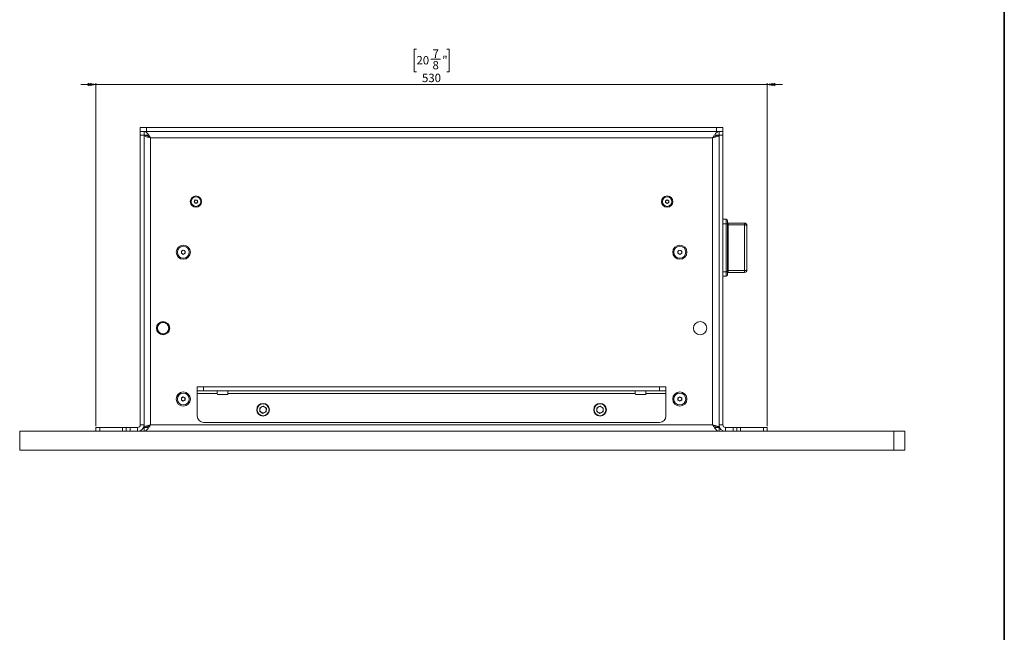
# Model space of a CAD drawing. Units: millimetres. Extents: x 75 to 17967, y 123 to 5430.
# Drawn here: x 8223 to 9000, y 3265 to 3750 of the extents above; entities that cross this region are included whole.
import ezdxf

# ---------------------------------------------------------------- set-up
doc = ezdxf.new("R2010")
doc.units = ezdxf.units.MM
doc.styles.add('SLDTEXTSTYLE1', font='TXT', dxfattribs={"width": 0.7})
doc.dimstyles.new('SLDDIMSTYLE1', dxfattribs={"dimtxt": 6.748081, "dimasz": 6, "dimexe": 0, "dimexo": 0.0625, "dimgap": 1.68702, "dimtad": 1, "dimdec": 1, "dimrnd": 1e-09, "dimzin": 12, "dimdsep": 46, "dimtxsty": 'SLDTEXTSTYLE1', "dimblk1": 'CLOSED', "dimblk2": 'CLOSED', "dimsah": 1, "dimcen": 0.09, "dimadec": 0, "dimazin": 3, "dimtfac": 1, "dimtdec": 1, "dimtmove": 0, "dimatfit": 0, "dimldrblk": 'CLOSED', "dimfxl": 0, "dimfrac": 2, "dimtolj": 1, "dimtzin": 12, "dimarcsym": 0})

# ---------------------------------------------------------------- blocks, each defined once
blk = doc.blocks.new('_Closed')
at = {"color": 0, "linetype": 'ByBlock', "lineweight": -2}
for p, q in [((-1, 0.166667), (0, 0)), ((-1, 0.166667), (-1, -0.166667)), ((0, 0), (-1, -0.166667)), ((0, 0), (-1, 0))]:
    blk.add_line(p, q, dxfattribs=at)
blk = doc.blocks.new('_D_20')
at = {"color": 7, "linetype": 'Continuous', "lineweight": 0}
for p, q in [((8535.89, 3726.31), (8533.98, 3726.31)), ((8533.98, 3726.31), (8533.98, 3708.42)), ((8559.74, 3726.31), (8561.65, 3726.31)), ((8561.65, 3726.31), (8561.65, 3708.42)), ((8547.28, 3718.27), (8554.91, 3718.27)), ((8533.98, 3708.42), (8535.89, 3708.42)), ((8561.65, 3708.42), (8559.74, 3708.42)), ((8282.81, 3698.32), (8270.81, 3698.32)), ((8282.81, 3428.32), (8282.81, 3699.32)), ((8282.81, 3698.32), (8812.81, 3698.32)), ((8812.81, 3428.32), (8812.81, 3699.32)), ((8812.81, 3698.32), (8824.81, 3698.32))]:
    blk.add_line(p, q, dxfattribs=at)
at = {"color": 7, "linetype": 'Continuous', "lineweight": 18, "xscale": 6, "yscale": 6}
for p, rotation in [((8282.81, 3698.32), 359.9999999999994), ((8812.81, 3698.32), 179.9999999999993)]:
    blk.add_blockref('_Closed', p, dxfattribs=dict(at, rotation=rotation))
at = {"color": 7, "linetype": 'Continuous', "lineweight": 18, "attachment_point": 1, "style": 'SLDTEXTSTYLE1'}
for s, insert, char_height in [('7', (8548.57, 3726.02), 6.61), ('20', (8535.89, 3720.84), 6.615), ('8', (8548.57, 3716.94), 6.61), ('"', (8556.2, 3720.84), 6.61), ('530', (8540.24, 3706.85), 6.615)]:
    blk.add_mtext(s, dxfattribs=dict(at, insert=insert, char_height=char_height))

msp = doc.modelspace()

# ---------------------------------------------------------------- linework, layer by layer
at = {"color": 7, "linetype": 'Continuous', "lineweight": 35}
msp.add_line((9000, 4850.06), (9000, 200.35), dxfattribs=at)
at = {"color": 7, "linetype": 'Continuous', "lineweight": 18}
for p, q in [((8317.81, 3661.32), (8317.81, 3664.32)), ((8317.81, 3664.32), (8322.81, 3664.32)), ((8322.81, 3664.32), (8322.81, 3661.32)), ((8322.81, 3664.32), (8772.81, 3664.32)), ((8772.81, 3661.32), (8772.81, 3664.32)), ((8772.81, 3664.32), (8777.81, 3664.32)), ((8777.81, 3664.32), (8777.81, 3661.32)), ((8317.81, 3658.32), (8317.81, 3661.32)), ((8317.81, 3661.32), (8318.23, 3661.32)), ((8320.81, 3658.32), (8317.81, 3658.32)), ((8317.81, 3429.42), (8317.81, 3658.32)), ((8322.81, 3661.32), (8318.23, 3661.32)), ((8320.81, 3661.32), (8320.81, 3658.32)), ((8320.81, 3429.42), (8320.81, 3658.32)), ((8323.81, 3658.22), (8320.81, 3658.22)), ((8322.81, 3661.32), (8772.81, 3661.32)), ((8325.91, 3656.22), (8325.91, 3429.42)), ((8769.71, 3656.22), (8325.91, 3656.22)), ((8769.71, 3656.22), (8769.71, 3429.42)), ((8771.81, 3658.22), (8774.81, 3658.22)), ((8777.4, 3661.32), (8772.81, 3661.32)), ((8774.81, 3658.32), (8774.81, 3661.32)), ((8777.81, 3658.32), (8774.81, 3658.32)), ((8774.81, 3658.32), (8774.81, 3429.42)), ((8777.4, 3661.32), (8777.81, 3661.32)), ((8777.81, 3661.32), (8777.81, 3658.32)), ((8777.81, 3658.32), (8777.81, 3429.42)), ((8360.37, 3605.89), (8361.15, 3607.1)), ((8361.15, 3607.1), (8362.59, 3607.04)), ((8362.59, 3607.04), (8363.26, 3605.75)), ((8732.56, 3606.54), (8733.81, 3607.27)), ((8733.81, 3607.27), (8735.06, 3606.54)), ((8361.04, 3604.61), (8360.37, 3605.89)), ((8362.48, 3604.54), (8361.04, 3604.61)), ((8363.26, 3605.75), (8362.48, 3604.54)), ((8732.56, 3605.1), (8732.56, 3606.54)), ((8733.81, 3604.38), (8732.56, 3605.1)), ((8735.06, 3605.1), (8733.81, 3604.38)), ((8735.06, 3606.54), (8735.06, 3605.1)), ((8780.41, 3591.82), (8777.81, 3591.82)), ((8780.41, 3588.21), (8780.41, 3591.82)), ((8780.41, 3588.21), (8777.81, 3588.21)), ((8780.41, 3550.43), (8780.41, 3588.21)), ((8781.41, 3590.82), (8781.41, 3587.94)), ((8781.41, 3587.94), (8781.41, 3550.71)), ((8781.91, 3588.82), (8781.91, 3587.38)), ((8781.91, 3588.82), (8794.81, 3588.82)), ((8781.91, 3587.38), (8781.91, 3551.27)), ((8794.81, 3587.38), (8781.91, 3587.38)), ((8794.81, 3587.38), (8794.81, 3588.82)), ((8794.81, 3551.27), (8794.81, 3587.38)), ((8796.81, 3586.82), (8796.81, 3551.82)), ((8350.31, 3566.69), (8351.81, 3567.55)), ((8350.31, 3564.96), (8350.31, 3566.69)), ((8351.81, 3564.09), (8350.31, 3564.96)), ((8351.81, 3567.55), (8353.31, 3566.69)), ((8353.31, 3564.96), (8351.81, 3564.09)), ((8353.31, 3566.69), (8353.31, 3564.96)), ((8742.31, 3566.69), (8743.81, 3567.55)), ((8742.31, 3564.96), (8742.31, 3566.69)), ((8743.81, 3564.09), (8742.31, 3564.96)), ((8743.81, 3567.55), (8745.31, 3566.69)), ((8745.31, 3564.96), (8743.81, 3564.09)), ((8745.31, 3566.69), (8745.31, 3564.96)), ((8780.41, 3550.43), (8777.81, 3550.43)), ((8780.41, 3546.82), (8777.81, 3546.82)), ((8780.41, 3546.82), (8780.41, 3550.43)), ((8781.41, 3550.71), (8781.41, 3547.82)), ((8781.91, 3551.27), (8794.81, 3551.27)), ((8781.91, 3551.27), (8781.91, 3549.82)), ((8794.81, 3549.82), (8781.91, 3549.82)), ((8794.81, 3549.82), (8794.81, 3551.27)), ((8362.81, 3456.32), (8362.81, 3459.32)), ((8362.81, 3459.32), (8367.81, 3459.32)), ((8367.81, 3459.32), (8367.81, 3456.32)), ((8367.81, 3459.32), (8727.81, 3459.32)), ((8727.81, 3456.32), (8727.81, 3459.32)), ((8727.81, 3459.32), (8732.81, 3459.32)), ((8732.81, 3459.32), (8732.81, 3456.32)), ((8350.31, 3450.69), (8351.81, 3451.55)), ((8351.81, 3451.55), (8353.31, 3450.69)), ((8367.81, 3456.32), (8362.81, 3456.32)), ((8362.81, 3456.32), (8362.81, 3454.22)), ((8362.81, 3454.22), (8378.56, 3454.22)), ((8362.81, 3436.32), (8362.81, 3454.22)), ((8367.81, 3456.32), (8727.81, 3456.32)), ((8378.56, 3454.22), (8378.56, 3456.32)), ((8378.56, 3454.22), (8378.56, 3453.82)), ((8386.56, 3453.32), (8379.06, 3453.32)), ((8387.06, 3456.32), (8387.06, 3454.22)), ((8387.06, 3454.22), (8708.56, 3454.22)), ((8387.06, 3453.82), (8387.06, 3454.22)), ((8708.56, 3454.22), (8708.56, 3456.32)), ((8708.56, 3454.22), (8708.56, 3453.82)), ((8716.56, 3453.32), (8709.06, 3453.32)), ((8717.06, 3456.32), (8717.06, 3454.22)), ((8717.06, 3454.22), (8732.81, 3454.22)), ((8717.06, 3453.82), (8717.06, 3454.22)), ((8732.81, 3456.32), (8727.81, 3456.32)), ((8732.81, 3454.22), (8732.81, 3456.32)), ((8732.81, 3454.22), (8732.81, 3436.32)), ((8742.31, 3450.69), (8743.81, 3451.55)), ((8743.81, 3451.55), (8745.31, 3450.69)), ((8317.81, 3443.95), (8317.81, 3446.58)), ((8317.81, 3446.58), (8317.81, 3446.58)), ((8317.81, 3443.95), (8317.81, 3443.95)), ((8317.81, 3438.7), (8317.81, 3443.95)), ((8350.31, 3448.96), (8350.31, 3450.69)), ((8351.81, 3448.09), (8350.31, 3448.96)), ((8353.31, 3448.96), (8351.81, 3448.09)), ((8353.31, 3450.69), (8353.31, 3448.96)), ((8412.33, 3442.88), (8414.92, 3444.26)), ((8414.92, 3444.26), (8417.41, 3442.7)), ((8678.33, 3442.88), (8680.92, 3444.26)), ((8680.92, 3444.26), (8683.41, 3442.7)), ((8742.31, 3448.96), (8742.31, 3450.69)), ((8743.81, 3448.09), (8742.31, 3448.96)), ((8745.31, 3448.96), (8743.81, 3448.09)), ((8745.31, 3450.69), (8745.31, 3448.96)), ((8777.81, 3446.58), (8777.82, 3446.58)), ((8777.81, 3443.95), (8777.82, 3443.95)), ((8777.82, 3446.58), (8777.82, 3443.95)), ((8777.82, 3443.95), (8777.82, 3438.7)), ((8317.81, 3438.7), (8317.81, 3438.7)), ((8317.81, 3436.07), (8317.81, 3438.7)), ((8317.81, 3436.07), (8317.81, 3436.07)), ((8412.33, 3442.88), (8412.22, 3439.95)), ((8414.71, 3438.39), (8412.22, 3439.95)), ((8414.71, 3438.39), (8417.3, 3439.76)), ((8417.3, 3439.76), (8417.41, 3442.7)), ((8678.33, 3442.88), (8678.22, 3439.95)), ((8680.71, 3438.39), (8678.22, 3439.95)), ((8680.71, 3438.39), (8683.3, 3439.76)), ((8683.3, 3439.76), (8683.41, 3442.7)), ((8777.81, 3438.7), (8777.82, 3438.7)), ((8777.81, 3436.07), (8777.82, 3436.07)), ((8777.82, 3438.7), (8777.82, 3436.07)), ((8317.81, 3429.42), (8320.81, 3429.42)), ((8320.81, 3429.42), (8320.81, 3427.42)), ((8325.91, 3429.42), (8769.71, 3429.42)), ((8727.81, 3431.32), (8367.81, 3431.32)), ((8774.81, 3429.42), (8774.81, 3427.42)), ((8777.81, 3429.42), (8774.81, 3429.42)), ((8222.69, 3424.32), (8222.69, 3409.32)), ((8282.81, 3424.32), (8282.81, 3427.32)), ((8282.81, 3427.32), (8285.81, 3427.32)), ((8285.81, 3427.32), (8285.81, 3424.32)), ((8285.81, 3427.32), (8303.81, 3427.32)), ((8303.81, 3424.32), (8303.81, 3427.32)), ((8303.81, 3427.32), (8306.81, 3427.32)), ((8306.81, 3424.32), (8306.81, 3427.32)), ((8306.81, 3427.32), (8309.81, 3427.32)), ((8309.81, 3427.32), (8309.81, 3424.32)), ((8315.71, 3427.32), (8309.81, 3427.32)), ((8315.71, 3427.32), (8315.71, 3424.32)), ((8320.81, 3427.42), (8323.81, 3427.42)), ((8320.81, 3427.32), (8320.81, 3424.32)), ((8321.51, 3427.41), (8321.51, 3427.42)), ((8771.81, 3427.42), (8774.81, 3427.42)), ((8774.81, 3424.32), (8774.81, 3427.32)), ((8779.91, 3427.32), (8779.91, 3424.32)), ((8785.81, 3427.32), (8779.91, 3427.32)), ((8785.81, 3424.32), (8785.81, 3427.32)), ((8785.81, 3427.32), (8788.81, 3427.32)), ((8788.81, 3427.32), (8788.81, 3424.32)), ((8788.81, 3427.32), (8791.81, 3427.32)), ((8791.81, 3427.32), (8791.81, 3424.32)), ((8809.81, 3427.32), (8791.81, 3427.32)), ((8809.81, 3424.32), (8809.81, 3427.32)), ((8809.81, 3427.32), (8812.81, 3427.32)), ((8812.81, 3427.32), (8812.81, 3424.32)), ((8912.77, 3409.32), (8912.77, 3424.32)), ((8921.41, 3409.32), (8921.41, 3424.32)), ((8337.81, 3409.32), (8442.81, 3409.32)), ((8442.81, 3409.32), (8547.81, 3409.32))]:
    msp.add_line(p, q, dxfattribs=at)
at = {"color": 7, "linetype": 'Continuous', "lineweight": 18, "flags": 128}
for points in [[(8781.41, 3587.94), (8781.4, 3587.99), (8781.34, 3588.04), (8781.25, 3588.09), (8781.12, 3588.13), (8780.97, 3588.17), (8780.8, 3588.19), (8780.61, 3588.21), (8780.41, 3588.21)], [(8781.91, 3587.38), (8781.82, 3587.38), (8781.72, 3587.39), (8781.64, 3587.4), (8781.56, 3587.42), (8781.5, 3587.44), (8781.45, 3587.46), (8781.42, 3587.49), (8781.41, 3587.52)], [(8794.81, 3587.38), (8795.2, 3587.37), (8795.58, 3587.34), (8795.93, 3587.29), (8796.23, 3587.22), (8796.48, 3587.13), (8796.66, 3587.04), (8796.78, 3586.93), (8796.81, 3586.82)], [(8781.41, 3550.71), (8781.4, 3550.65), (8781.34, 3550.6), (8781.25, 3550.55), (8781.12, 3550.51), (8780.97, 3550.48), (8780.8, 3550.45), (8780.61, 3550.44), (8780.41, 3550.43)], [(8781.91, 3551.27), (8781.82, 3551.26), (8781.72, 3551.26), (8781.64, 3551.24), (8781.56, 3551.22), (8781.5, 3551.2), (8781.45, 3551.18), (8781.42, 3551.15), (8781.41, 3551.13)], [(8794.81, 3551.27), (8795.2, 3551.28), (8795.58, 3551.31), (8795.93, 3551.36), (8796.23, 3551.43), (8796.48, 3551.51), (8796.66, 3551.61), (8796.78, 3551.71), (8796.81, 3551.82)]]:
    msp.add_lwpolyline(points, dxfattribs=at)
at = {"color": 7, "linetype": 'Continuous', "lineweight": 18}
for centre, radius in [((8361.81, 3605.82), 4.48), ((8361.81, 3605.82), 3.76), ((8733.81, 3605.82), 4.48), ((8733.81, 3605.82), 3.76), ((8351.81, 3565.82), 5.6), ((8351.81, 3565.82), 4.72), ((8743.81, 3565.82), 5.6), ((8743.81, 3565.82), 4.71), ((8335.81, 3505.82), 5.25), ((8335.81, 3505.82), 5), ((8335.81, 3505.82), 4.5), ((8759.81, 3505.82), 5.25), ((8351.81, 3449.82), 5.6), ((8351.81, 3449.82), 4.72), ((8743.81, 3449.82), 5.6), ((8743.81, 3449.82), 4.72), ((8414.81, 3441.32), 5), ((8414.81, 3441.32), 4.7), ((8680.81, 3441.32), 5), ((8680.81, 3441.32), 4.7)]:
    msp.add_circle(centre, radius, dxfattribs=at)
for centre, radius, start, end in [((8361.81, 3605.82), 1.25, 87.31859, 147.31859), ((8361.81, 3605.82), 1.25, 27.31859, 87.31859), ((8733.81, 3605.82), 1.25, 60, 120), ((8361.81, 3605.82), 1.25, 147.31859, 207.31859), ((8361.81, 3605.82), 1.25, 207.31859, 267.31859), ((8361.81, 3605.82), 1.25, 267.31859, 327.31859), ((8361.81, 3605.82), 1.25, 327.31859, 27.31859), ((8733.81, 3605.82), 1.25, 120, 180), ((8733.81, 3605.82), 1.25, 180, 240), ((8733.81, 3605.82), 1.25, 240, 300), ((8733.81, 3605.82), 1.25, 0, 60), ((8733.81, 3605.82), 1.25, 300, 0), ((8780.41, 3590.82), 1, 0, 90), ((8781.91, 3589.32), 0.5, 180, 270), ((8794.81, 3586.82), 2, 0, 90), ((8351.81, 3565.82), 1.5, 120, 180), ((8351.81, 3565.82), 1.5, 180, 240), ((8351.81, 3565.82), 1.5, 60, 120), ((8351.81, 3565.82), 1.5, 240, 300), ((8351.81, 3565.82), 1.5, 0, 60), ((8351.81, 3565.82), 1.5, 300, 0), ((8743.81, 3565.82), 1.5, 120, 180), ((8743.81, 3565.82), 1.5, 180, 240), ((8743.81, 3565.82), 1.5, 60, 120), ((8743.81, 3565.82), 1.5, 240, 300), ((8743.81, 3565.82), 1.5, 0, 60), ((8743.81, 3565.82), 1.5, 300, 0), ((8780.41, 3547.82), 1, 270, 0), ((8781.91, 3549.32), 0.5, 90, 180), ((8794.81, 3551.82), 2, 270, 0), ((8379.06, 3453.82), 0.5, 180, 270), ((8386.56, 3453.82), 0.5, 270, 0), ((8709.06, 3453.82), 0.5, 180, 270), ((8716.56, 3453.82), 0.5, 270, 0), ((8351.81, 3449.82), 1.5, 120, 180), ((8351.81, 3449.82), 1.5, 180, 240), ((8351.81, 3449.82), 1.5, 60, 120), ((8351.81, 3449.82), 1.5, 240, 300), ((8351.81, 3449.82), 1.5, 0, 60), ((8351.81, 3449.82), 1.5, 300, 0), ((8414.81, 3441.32), 2.54, 57.89939, 117.89939), ((8680.81, 3441.32), 2.54, 57.89939, 117.89939), ((8743.81, 3449.82), 1.5, 120, 180), ((8743.81, 3449.82), 1.5, 180, 240), ((8743.81, 3449.82), 1.5, 60, 120), ((8743.81, 3449.82), 1.5, 240, 300), ((8743.81, 3449.82), 1.5, 0, 60), ((8743.81, 3449.82), 1.5, 300, 0), ((8367.81, 3436.32), 5, 180, 270), ((8414.81, 3441.32), 2.54, 117.89939, 177.89939), ((8414.81, 3441.32), 2.54, 177.89939, 237.89939), ((8414.81, 3441.32), 2.54, 237.89939, 297.89939), ((8414.81, 3441.32), 2.54, 297.89939, 357.89939), ((8414.81, 3441.32), 2.54, 357.89939, 57.89939), ((8680.81, 3441.32), 2.54, 117.89939, 177.89939), ((8680.81, 3441.32), 2.54, 177.89939, 237.89939), ((8680.81, 3441.32), 2.54, 237.89939, 297.89939), ((8680.81, 3441.32), 2.54, 297.89939, 357.89939), ((8680.81, 3441.32), 2.54, 357.89939, 57.89939), ((8727.81, 3436.32), 5, 270, 0), ((8315.71, 3429.42), 2.1, 270, 0), ((8315.71, 3429.42), 5.1, 270, 0), ((8779.91, 3429.42), 5.1, 180, 270), ((8779.91, 3429.42), 2.1, 180, 270)]:
    msp.add_arc(centre, radius, start, end, dxfattribs=at)
for points in [[(8320.81, 3661.32), (8321.24, 3661.25), (8322.09, 3661.09), (8323.36, 3659.91), (8324.64, 3658.23), (8325.49, 3656.89), (8325.91, 3656.22)], [(8320.81, 3658.32), (8321.24, 3658.29), (8322.09, 3658.23), (8323.36, 3657.74), (8324.64, 3657.05), (8325.49, 3656.5), (8325.91, 3656.22)], [(8774.81, 3658.22), (8774.74, 3658.06), (8774.58, 3657.72), (8773.41, 3657.22), (8771.72, 3656.72), (8770.38, 3656.39), (8769.71, 3656.22)], [(8325.91, 3429.42), (8325.49, 3428.75), (8324.64, 3427.42), (8323.36, 3425.73), (8322.09, 3424.55), (8321.24, 3424.4), (8320.81, 3424.32)], [(8325.91, 3429.42), (8325.49, 3429.15), (8324.64, 3428.6), (8323.36, 3427.9), (8322.09, 3427.42), (8321.24, 3427.35), (8320.81, 3427.32)], [(8769.71, 3429.42), (8770.38, 3429.26), (8771.72, 3428.92), (8773.41, 3428.42), (8774.58, 3427.92), (8774.74, 3427.59), (8774.81, 3427.42)]]:
    msp.add_open_spline(points, degree=3, dxfattribs=at)
for points, knots in [([(8325.91, 3656.22), (8325.41, 3656.35), (8324.32, 3656.62), (8322.8, 3657.04), (8321.57, 3657.48), (8320.91, 3657.88), (8320.84, 3658.12), (8320.81, 3658.22)], [0, 0, 0, 0, 0.187724, 0.408981, 0.630251, 0.85152, 1, 1, 1, 1]), ([(8325.91, 3656.22), (8325.59, 3656.41), (8325.26, 3656.6), (8325.01, 3656.79), (8325, 3656.8)], [0, 0, 0, 0, 0.961727, 1, 1, 1, 1]), ([(8769.71, 3656.22), (8770.15, 3656.9), (8771.01, 3658.27), (8772.31, 3659.97), (8773.58, 3661.11), (8774.41, 3661.25), (8774.81, 3661.32)], [0, 0, 0, 0, 0.254689, 0.509581, 0.764474, 1, 1, 1, 1]), ([(8769.71, 3656.22), (8770.01, 3656.41), (8770.61, 3656.8), (8771.54, 3657.36), (8772.51, 3657.84), (8773.62, 3658.23), (8774.39, 3658.29), (8774.81, 3658.32)], [0, 0, 0, 0, 0.173569, 0.351032, 0.547127, 0.748878, 1, 1, 1, 1]), ([(8770.64, 3656.81), (8770.6, 3656.78), (8770.34, 3656.59), (8770, 3656.39), (8769.71, 3656.22)], [0, 0, 0, 0, 0.150592, 1, 1, 1, 1]), ([(8320.81, 3427.42), (8320.86, 3427.55), (8320.95, 3427.82), (8321.75, 3428.24), (8323.05, 3428.68), (8324.52, 3429.08), (8325.51, 3429.32), (8325.91, 3429.42)], [0, 0, 0, 0, 0.185825, 0.40708, 0.628348, 0.849616, 1, 1, 1, 1]), ([(8325.1, 3428.91), (8325.14, 3428.94), (8325.38, 3429.11), (8325.67, 3429.28), (8325.91, 3429.42)], [0, 0, 0, 0, 0.144319, 1, 1, 1, 1]), ([(8774.81, 3424.32), (8774.38, 3424.4), (8773.52, 3424.56), (8772.22, 3425.78), (8770.95, 3427.48), (8770.11, 3428.79), (8769.71, 3429.42)], [0, 0, 0, 0, 0.254686, 0.509578, 0.764471, 1, 1, 1, 1]), ([(8774.81, 3427.32), (8774.52, 3427.34), (8773.92, 3427.37), (8772.99, 3427.62), (8772.02, 3428.03), (8770.91, 3428.65), (8770.14, 3429.15), (8769.71, 3429.42)], [0, 0, 0, 0, 0.173569, 0.351032, 0.547127, 0.748878, 1, 1, 1, 1]), ([(8769.71, 3429.42), (8770, 3429.26), (8770.31, 3429.07), (8770.56, 3428.89), (8770.58, 3428.88)], [0, 0, 0, 0, 0.917011, 1, 1, 1, 1]), ([(8222.7, 3424.32), (8222.69, 3424.32), (8222.62, 3424.32), (8222.89, 3424.32), (8223.64, 3424.32), (8224.97, 3424.32), (8226.74, 3424.32), (8228.83, 3424.32), (8231.45, 3424.32), (8234.63, 3424.32), (8238.59, 3424.32), (8243.52, 3424.32), (8249.55, 3424.32), (8256.45, 3424.32), (8264.03, 3424.32), (8272.14, 3424.32), (8284.61, 3424.32), (8301.44, 3424.32), (8324.1, 3424.32), (8348.73, 3424.32), (8375.34, 3424.32), (8403.19, 3424.32), (8432.21, 3424.32), (8462.36, 3424.32), (8492.88, 3424.32), (8523.7, 3424.32), (8553.77, 3424.32), (8582.98, 3424.32), (8611.23, 3424.32), (8639.38, 3424.32), (8667.34, 3424.32), (8695.04, 3424.32), (8722.39, 3424.32), (8747.31, 3424.32), (8769.78, 3424.32), (8789.82, 3424.32), (8809.47, 3424.32), (8825.72, 3424.32), (8838.64, 3424.32), (8848.37, 3424.32), (8857.94, 3424.32), (8867.26, 3424.32), (8876.14, 3424.32), (8884.05, 3424.32), (8890.85, 3424.32), (8896.52, 3424.32), (8901.3, 3424.32), (8905.13, 3424.32), (8908.04, 3424.32), (8910.15, 3424.32), (8911.57, 3424.32), (8912.44, 3424.32), (8912.77, 3424.32), (8912.74, 3424.32), (8912.72, 3424.32)], [0, 0, 0, 0, 0.000653, 0.013845, 0.026427, 0.038311, 0.047124, 0.055472, 0.063385, 0.07093, 0.078227, 0.086419, 0.094847, 0.103874, 0.113668, 0.124149, 0.135119, 0.161785, 0.189184, 0.222669, 0.256989, 0.292035, 0.330265, 0.369078, 0.408357, 0.448, 0.487923, 0.524405, 0.561001, 0.597577, 0.633972, 0.670011, 0.705522, 0.740351, 0.766627, 0.792393, 0.81764, 0.842392, 0.855183, 0.86787, 0.88047, 0.892913, 0.904982, 0.916474, 0.925778, 0.934468, 0.94254, 0.95019, 0.957772, 0.965622, 0.97402, 0.983182, 0.994789, 1, 1, 1, 1]), ([(8913.08, 3424.32), (8913.4, 3424.32), (8914.12, 3424.32), (8915.41, 3424.32), (8916.95, 3424.32), (8918.53, 3424.32), (8920.01, 3424.32), (8921.01, 3424.32), (8921.5, 3424.32), (8921.38, 3424.32), (8921.36, 3424.32)], [0, 0, 0, 0, 0.107013, 0.243299, 0.372683, 0.530638, 0.682107, 0.829916, 0.97704, 1, 1, 1, 1]), ([(8222.7, 3409.32), (8222.69, 3409.32), (8222.62, 3409.32), (8222.89, 3409.32), (8223.64, 3409.32), (8224.97, 3409.32), (8226.74, 3409.32), (8228.83, 3409.32), (8231.45, 3409.32), (8234.63, 3409.32), (8238.59, 3409.32), (8243.52, 3409.32), (8249.55, 3409.32), (8256.45, 3409.32), (8264.03, 3409.32), (8272.14, 3409.32), (8284.61, 3409.32), (8301.44, 3409.32), (8324.1, 3409.32), (8348.73, 3409.32), (8375.34, 3409.32), (8403.19, 3409.32), (8432.21, 3409.32), (8462.36, 3409.32), (8492.88, 3409.32), (8523.7, 3409.32), (8553.77, 3409.32), (8582.98, 3409.32), (8611.23, 3409.32), (8639.38, 3409.32), (8667.34, 3409.32), (8695.04, 3409.32), (8722.39, 3409.32), (8747.31, 3409.32), (8769.78, 3409.32), (8789.82, 3409.32), (8809.47, 3409.32), (8825.72, 3409.32), (8838.64, 3409.32), (8848.37, 3409.32), (8857.94, 3409.32), (8867.26, 3409.32), (8876.14, 3409.32), (8884.05, 3409.32), (8890.85, 3409.32), (8896.52, 3409.32), (8901.3, 3409.32), (8905.13, 3409.32), (8908.04, 3409.32), (8910.15, 3409.32), (8911.57, 3409.32), (8912.44, 3409.32), (8912.77, 3409.32), (8912.74, 3409.32), (8912.72, 3409.32)], [0, 0, 0, 0, 0.000653, 0.013845, 0.026427, 0.038311, 0.047124, 0.055472, 0.063385, 0.07093, 0.078227, 0.086419, 0.094847, 0.103874, 0.113668, 0.124149, 0.135119, 0.161785, 0.189184, 0.222669, 0.256989, 0.292035, 0.330265, 0.369078, 0.408357, 0.448, 0.487923, 0.524405, 0.561001, 0.597577, 0.633972, 0.670011, 0.705522, 0.740351, 0.766627, 0.792393, 0.81764, 0.842392, 0.855183, 0.86787, 0.88047, 0.892913, 0.904982, 0.916474, 0.925778, 0.934468, 0.94254, 0.95019, 0.957772, 0.965622, 0.97402, 0.983182, 0.994789, 1, 1, 1, 1]), ([(8913.08, 3409.32), (8913.4, 3409.32), (8914.12, 3409.32), (8915.41, 3409.32), (8916.95, 3409.32), (8918.53, 3409.32), (8920.01, 3409.32), (8921.01, 3409.32), (8921.5, 3409.32), (8921.38, 3409.32), (8921.36, 3409.32)], [0, 0, 0, 0, 0.107013, 0.243299, 0.372683, 0.530638, 0.682107, 0.829916, 0.97704, 1, 1, 1, 1])]:
    msp.add_open_spline(points, degree=3, knots=knots, dxfattribs=at)

# ---------------------------------------------------------------- dimensions: what is measured, and where the dimension line sits
dim = msp.add_linear_dim(base=(8812.81, 3698.32), p1=(8282.81, 3427.32), p2=(8812.81, 3427.32), dimstyle='SLDDIMSTYLE1', dxfattribs=at)
dim.commit()
dim.dimension.update_dxf_attribs({"geometry": '_D_20', "text_midpoint": (8547.81, 3698.32), "dimtype": 160})

doc.saveas('drawing.dxf')
